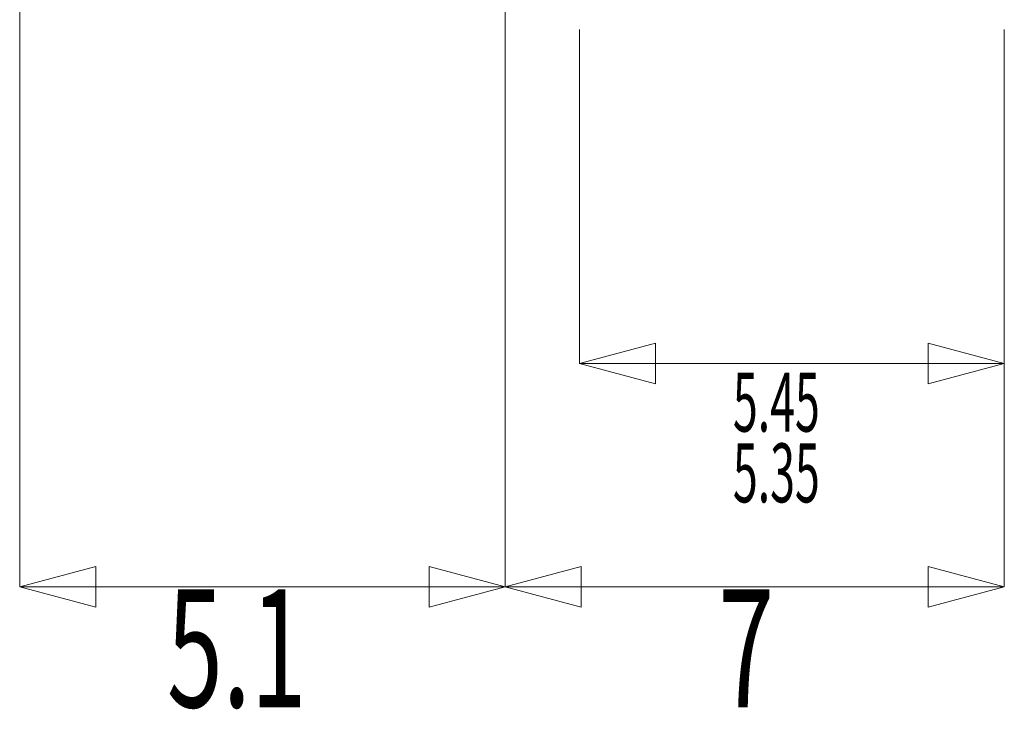
# Model space of a CAD drawing. Extents: x 2 to 102, y 3 to 71.
# Drawn here: x 73 to 85, y 31 to 40 of the extents above; entities that cross this region are included whole.
import ezdxf
from ezdxf.enums import TextEntityAlignment as Align

# ---------------------------------------------------------------- set-up
doc = ezdxf.new("R2010")
doc.units = 0
doc.header["$LTSCALE"] = 0.25
doc.header["$MEASUREMENT"] = 0
doc.layers.add('1', color=7, linetype='Continuous')
doc.styles.get("Standard").update_dxf_attribs({"font": 'txt', "bigfont": 'bigfont'})

# ---------------------------------------------------------------- blocks, each defined once
blk = doc.blocks.new('*G')
at = {"layer": '1', "color": 7, "linetype": 'Continuous', "lineweight": 9}
for p, q in [((78.689, 32.526), (78.689, 40.764)), ((78.689, 32.526), (78.689, 40.764)), ((72.517, 32.526), (72.517, 40.68)), ((79.635, 35.367), (79.635, 39.617)), ((85.035, 32.526), (85.035, 39.617)), ((85.035, 35.367), (85.035, 39.617)), ((79.635, 35.367), (80.601, 35.626)), ((80.601, 35.626), (80.601, 35.108)), ((85.035, 35.367), (84.069, 35.626)), ((84.069, 35.108), (84.069, 35.626)), ((85.035, 35.367), (79.635, 35.367)), ((79.635, 35.367), (80.601, 35.108)), ((85.035, 35.367), (84.069, 35.108)), ((72.517, 32.526), (73.483, 32.784)), ((73.483, 32.784), (73.483, 32.267)), ((78.689, 32.526), (77.723, 32.784)), ((77.723, 32.267), (77.723, 32.784)), ((78.689, 32.526), (79.655, 32.784)), ((79.655, 32.784), (79.655, 32.267)), ((85.035, 32.526), (84.069, 32.784)), ((84.069, 32.267), (84.069, 32.784)), ((78.689, 32.526), (72.517, 32.526)), ((72.517, 32.526), (73.483, 32.267)), ((78.689, 32.526), (77.723, 32.267)), ((85.035, 32.526), (78.689, 32.526)), ((78.689, 32.526), (79.655, 32.267)), ((85.035, 32.526), (84.069, 32.267))]:
    blk.add_line(p, q, dxfattribs=at)
for s, height, width, p in [('5.45', 0.75, 0.555556, (81.585, 34.267)), ('5.35', 0.75, 0.555556, (81.585, 33.367)), (' 5.1', 1.5, 0.625, (74.103, 30.526)), (' 7', 1.5, 0.625, (81.112, 30.526))]:
    blk.add_text(s, height=height, dxfattribs=dict(at, width=width)).set_placement(p, align=Align.BOTTOM_LEFT)

msp = doc.modelspace()

# ---------------------------------------------------------------- block references
at = {"color": 7, "linetype": 'Continuous'}
msp.add_blockref('*G', (0, 0), dxfattribs=at)
at = {"color": 7, "linetype": 'Continuous', "lineweight": 9}
msp.add_blockref('*G', (0, 0), dxfattribs=at)
msp.add_blockref('*G', (0, 0), dxfattribs=at)
msp.add_blockref('*G', (0, 0), dxfattribs=at)
msp.add_blockref('*G', (0, 0), dxfattribs=at)
msp.add_blockref('*G', (0, 0), dxfattribs=at)
msp.add_blockref('*G', (0, 0), dxfattribs=at)
msp.add_blockref('*G', (0, 0), dxfattribs=at)
msp.add_blockref('*G', (0, 0), dxfattribs=at)
msp.add_blockref('*G', (0, 0), dxfattribs=at)
msp.add_blockref('*G', (0, 0), dxfattribs=at)
msp.add_blockref('*G', (0, 0), dxfattribs=at)
msp.add_blockref('*G', (0, 0), dxfattribs=at)
msp.add_blockref('*G', (0, 0), dxfattribs=at)
msp.add_blockref('*G', (0, 0), dxfattribs=at)
msp.add_blockref('*G', (0, 0), dxfattribs=at)
msp.add_blockref('*G', (0, 0), dxfattribs=at)
msp.add_blockref('*G', (0, 0), dxfattribs=at)
msp.add_blockref('*G', (0, 0), dxfattribs=at)
msp.add_blockref('*G', (0, 0), dxfattribs=at)
msp.add_blockref('*G', (0, 0), dxfattribs=at)
msp.add_blockref('*G', (0, 0), dxfattribs=at)
msp.add_blockref('*G', (0, 0), dxfattribs=at)
msp.add_blockref('*G', (0, 0), dxfattribs=at)
msp.add_blockref('*G', (0, 0), dxfattribs=at)
msp.add_blockref('*G', (0, 0), dxfattribs=at)
msp.add_blockref('*G', (0, 0), dxfattribs=at)
msp.add_blockref('*G', (0, 0), dxfattribs=at)
msp.add_blockref('*G', (0, 0), dxfattribs=at)
msp.add_blockref('*G', (0, 0), dxfattribs=at)
msp.add_blockref('*G', (0, 0), dxfattribs=at)
msp.add_blockref('*G', (0, 0), dxfattribs=at)
msp.add_blockref('*G', (0, 0), dxfattribs=at)
msp.add_blockref('*G', (0, 0), dxfattribs=at)
msp.add_blockref('*G', (0, 0), dxfattribs=at)
msp.add_blockref('*G', (0, 0), dxfattribs=at)
msp.add_blockref('*G', (0, 0), dxfattribs=at)
msp.add_blockref('*G', (0, 0), dxfattribs=at)

doc.saveas('drawing.dxf')
